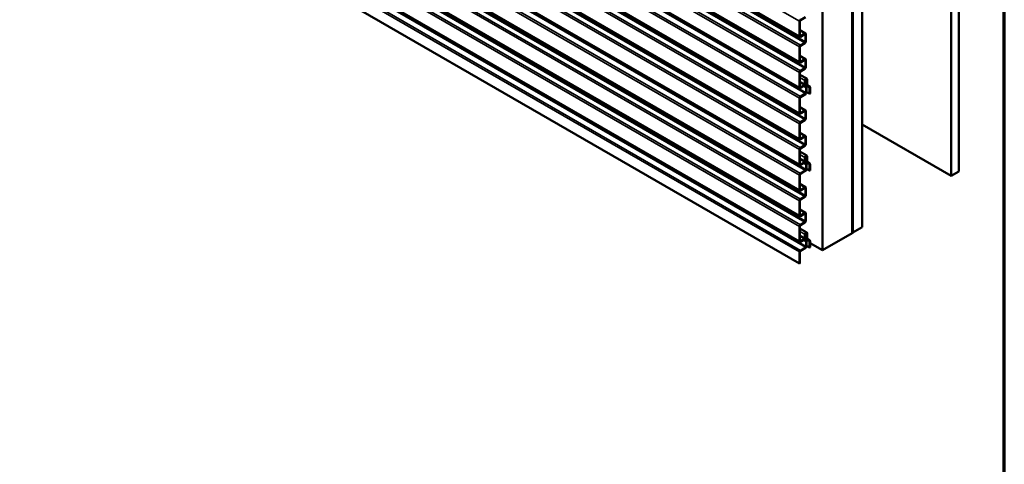
# Model space of a CAD drawing. Units: inches. Extents: x 0.6 to 33.4, y 0.6 to 21.4.
# Drawn here: x 28.7 to 33.4, y 12.1 to 14.2 of the extents above; entities that cross this region are included whole.
import ezdxf

# ---------------------------------------------------------------- set-up
doc = ezdxf.new("R2010")
doc.units = ezdxf.units.IN
doc.header["$LTSCALE"] = 2
doc.header["$MEASUREMENT"] = 0
doc.layers.get('0').update_dxf_attribs({"lineweight": 13})
for name, color, linetype, lineweight in [('Border (ANSI)', 7, 'Continuous', 70), ('Visible (ANSI)', 7, 'Continuous', 50), ('Visible Narrow (ANSI)', 7, 'Continuous', 35)]:
    doc.layers.add(name, color=color, linetype=linetype, lineweight=lineweight)

# ---------------------------------------------------------------- blocks, each defined once
blk = doc.blocks.new('Borders ATAS A Border')
at = {"layer": 'Border (ANSI)'}
blk.add_line((16.7, 0.3), (16.7, 10.7), dxfattribs=at)

msp = doc.modelspace()

# ---------------------------------------------------------------- linework, layer by layer
at = {"layer": 'Visible (ANSI)'}
for p, q in [((33.182213, 13.50467), (33.182213, 18.403649)), ((33.146857, 13.484257), (33.146857, 18.383237)), ((32.721179, 13.238492), (32.721179, 18.137471)), ((32.672742, 13.210527), (32.672742, 18.109506)), ((32.673449, 13.210935), (32.673449, 18.109915)), ((32.676278, 13.212568), (32.676278, 18.111548)), ((32.676985, 13.212976), (32.676985, 18.111956)), ((32.531321, 13.128877), (32.531321, 18.027857)), ((32.422338, 14.148691), (28.69547, 16.300399)), ((32.422338, 14.026217), (28.69547, 16.177925)), ((32.422338, 13.903742), (28.69547, 16.05545)), ((32.422338, 13.781268), (28.69547, 15.932976)), ((32.422338, 13.658793), (28.69547, 15.810501)), ((32.422338, 13.536319), (28.69547, 15.688027)), ((32.422338, 13.413844), (28.69547, 15.565552)), ((32.422338, 13.29137), (28.69547, 15.443078)), ((32.422338, 13.168895), (28.69547, 15.320603)), ((28.69547, 15.216133), (32.421012, 13.065191)), ((32.421012, 14.151621), (32.421012, 14.222819)), ((32.423275, 14.224126), (32.423275, 14.152927)), ((32.450587, 14.242507), (32.425538, 14.228045)), ((32.423275, 14.180362), (32.450623, 14.164573)), ((32.425538, 14.151621), (32.447423, 14.164256)), ((32.447423, 14.161643), (32.425538, 14.149008)), ((32.451948, 14.161643), (32.451948, 14.126044)), ((32.425538, 14.108183), (32.447423, 14.120819)), ((32.447423, 14.118206), (32.425538, 14.105571)), ((32.449685, 14.124738), (32.449685, 14.160337)), ((32.421012, 14.029146), (32.421012, 14.100345)), ((32.423275, 14.101651), (32.423275, 14.030453)), ((32.423275, 14.057888), (32.450623, 14.042099)), ((32.425538, 14.029146), (32.447423, 14.041782)), ((32.447423, 14.039169), (32.425538, 14.026534)), ((32.449685, 14.002263), (32.449685, 14.037863)), ((32.451948, 14.039169), (32.451948, 14.00357)), ((32.421012, 13.906672), (32.421012, 13.97787)), ((32.423275, 13.979177), (32.423275, 13.907978)), ((32.425538, 13.985709), (32.447423, 13.998344)), ((32.447423, 13.995731), (32.425538, 13.983096)), ((32.423275, 13.967848), (32.455925, 13.948997)), ((32.447476, 13.921951), (32.447476, 13.940077)), ((32.449738, 13.941383), (32.449738, 13.923257)), ((32.45285, 13.94024), (32.449788, 13.942008)), ((32.455112, 13.941547), (32.450598, 13.944153)), ((32.45285, 13.94024), (32.455112, 13.941547)), ((32.45285, 13.925789), (32.45285, 13.94024)), ((32.455112, 13.916699), (32.455112, 13.944486)), ((32.455112, 13.941547), (32.455112, 13.927096)), ((32.457375, 13.945792), (32.457375, 13.918005)), ((32.425538, 13.906672), (32.445213, 13.918031)), ((32.445213, 13.915419), (32.425538, 13.904059)), ((32.450578, 13.909361), (32.44265, 13.913939)), ((32.456438, 13.913769), (32.450907, 13.916962)), ((32.451295, 13.913009), (32.453787, 13.91157)), ((32.45285, 13.881616), (32.45285, 13.907334)), ((32.455112, 13.908641), (32.455112, 13.882922)), ((32.46952, 13.87687), (32.455112, 13.885188)), ((32.468785, 13.907841), (32.456582, 13.913693)), ((32.457375, 13.918127), (32.470457, 13.910574)), ((32.45811, 13.916502), (32.470313, 13.91065)), ((32.46952, 13.87687), (32.46952, 13.906338)), ((32.471783, 13.907644), (32.471783, 13.878176)), ((32.421012, 13.784197), (32.421012, 13.855396)), ((32.423275, 13.856702), (32.423275, 13.785504)), ((32.425538, 13.863234), (32.450587, 13.877697)), ((32.450587, 13.875084), (32.425538, 13.860622)), ((32.471783, 13.878176), (32.46952, 13.87687)), ((32.423275, 13.812939), (32.450623, 13.79715)), ((32.425538, 13.784197), (32.447423, 13.796833)), ((32.447423, 13.79422), (32.425538, 13.781585)), ((32.449685, 13.757314), (32.449685, 13.792914)), ((32.451948, 13.79422), (32.451948, 13.758621)), ((32.425538, 13.74076), (32.447423, 13.753395)), ((32.447423, 13.750782), (32.425538, 13.738147)), ((32.421012, 13.661723), (32.421012, 13.732921)), ((32.423275, 13.734228), (32.423275, 13.663029)), ((32.423275, 13.690464), (32.450623, 13.674675)), ((32.721179, 13.730023), (33.146857, 13.484257)), ((32.425538, 13.661723), (32.447423, 13.674358)), ((32.447423, 13.671745), (32.425538, 13.65911)), ((32.449685, 13.63484), (32.449685, 13.670439)), ((32.451948, 13.671745), (32.451948, 13.636146)), ((32.421012, 13.539249), (32.421012, 13.610447)), ((32.423275, 13.611753), (32.423275, 13.540555)), ((32.423275, 13.600424), (32.455925, 13.581573)), ((32.425538, 13.618285), (32.447423, 13.630921)), ((32.447423, 13.628308), (32.425538, 13.615673)), ((32.425538, 13.539249), (32.445213, 13.550608)), ((32.447476, 13.554527), (32.447476, 13.572653)), ((32.449738, 13.57396), (32.449738, 13.555834)), ((32.45285, 13.572817), (32.449788, 13.574584)), ((32.455112, 13.574123), (32.450598, 13.57673)), ((32.456438, 13.546346), (32.450907, 13.549539)), ((32.45285, 13.572817), (32.455112, 13.574123)), ((32.45285, 13.558366), (32.45285, 13.572817)), ((32.455112, 13.549276), (32.455112, 13.577063)), ((32.455112, 13.574123), (32.455112, 13.559672)), ((32.457375, 13.578369), (32.457375, 13.550582)), ((32.457375, 13.550703), (32.470457, 13.543151)), ((32.45811, 13.549079), (32.470313, 13.543227)), ((32.445213, 13.547995), (32.425538, 13.536636)), ((32.425538, 13.495811), (32.450587, 13.510273)), ((32.450587, 13.50766), (32.425538, 13.493198)), ((32.450578, 13.541938), (32.44265, 13.546515)), ((32.451295, 13.545586), (32.453787, 13.544147)), ((32.45285, 13.514192), (32.45285, 13.539911)), ((32.455112, 13.541217), (32.455112, 13.515499)), ((32.46952, 13.509446), (32.455112, 13.517764)), ((32.468785, 13.540417), (32.456582, 13.54627)), ((32.46952, 13.509446), (32.46952, 13.538915)), ((32.471783, 13.510753), (32.46952, 13.509446)), ((32.471783, 13.540221), (32.471783, 13.510753)), ((33.146857, 13.484257), (33.182213, 13.50467)), ((32.421012, 13.416774), (32.421012, 13.487973)), ((32.423275, 13.489279), (32.423275, 13.41808)), ((32.423275, 13.445515), (32.450623, 13.429726)), ((32.425538, 13.416774), (32.447423, 13.429409)), ((32.447423, 13.426797), (32.425538, 13.414161)), ((32.449685, 13.389891), (32.449685, 13.42549)), ((32.451948, 13.426797), (32.451948, 13.391197)), ((32.421012, 13.2943), (32.421012, 13.365498)), ((32.423275, 13.366804), (32.423275, 13.295606)), ((32.425538, 13.373336), (32.447423, 13.385972)), ((32.447423, 13.383359), (32.425538, 13.370724)), ((32.423275, 13.323041), (32.450623, 13.307252)), ((32.425538, 13.2943), (32.447423, 13.306935)), ((32.447423, 13.304322), (32.425538, 13.291687)), ((32.449685, 13.267416), (32.449685, 13.303016)), ((32.451948, 13.304322), (32.451948, 13.268723)), ((32.421012, 13.171825), (32.421012, 13.243024)), ((32.423275, 13.24433), (32.423275, 13.173131)), ((32.423275, 13.233001), (32.455925, 13.21415)), ((32.425538, 13.250862), (32.447423, 13.263497)), ((32.447423, 13.260884), (32.425538, 13.248249)), ((32.676985, 13.212976), (32.721179, 13.238492)), ((32.425538, 13.171825), (32.445213, 13.183185)), ((32.445213, 13.180572), (32.425538, 13.169212)), ((32.450578, 13.174514), (32.44265, 13.179092)), ((32.447476, 13.187104), (32.447476, 13.20523)), ((32.449738, 13.206536), (32.449738, 13.18841)), ((32.45285, 13.205393), (32.449788, 13.207161)), ((32.455112, 13.2067), (32.450598, 13.209306)), ((32.456438, 13.178922), (32.450907, 13.182116)), ((32.451295, 13.178162), (32.453787, 13.176724)), ((32.45285, 13.205393), (32.455112, 13.2067)), ((32.45285, 13.190942), (32.45285, 13.205393)), ((32.455112, 13.181852), (32.455112, 13.209639)), ((32.455112, 13.2067), (32.455112, 13.192249)), ((32.455112, 13.173794), (32.455112, 13.148075)), ((32.468785, 13.172994), (32.456582, 13.178846)), ((32.457375, 13.210945), (32.457375, 13.183159)), ((32.457375, 13.18328), (32.470457, 13.175727)), ((32.45811, 13.181656), (32.470313, 13.175803)), ((32.471783, 13.172797), (32.471783, 13.143329)), ((32.531321, 13.128877), (32.672742, 13.210527)), ((32.672742, 13.211343), (32.673449, 13.210935)), ((32.673449, 13.210935), (32.676278, 13.212568)), ((32.676278, 13.213385), (32.676985, 13.212976)), ((32.425538, 13.128387), (32.450587, 13.14285)), ((32.450587, 13.140237), (32.425538, 13.125775)), ((32.45285, 13.146769), (32.45285, 13.172487)), ((32.46952, 13.142023), (32.455112, 13.150341)), ((32.46952, 13.142023), (32.46952, 13.171491)), ((32.471783, 13.143329), (32.46952, 13.142023)), ((32.471783, 13.163252), (32.531321, 13.128877)), ((32.421012, 13.065191), (32.421012, 13.120549)), ((32.423275, 13.121855), (32.423275, 13.066497)), ((32.423275, 13.066497), (32.421012, 13.065191))]:
    msp.add_line(p, q, dxfattribs=at)
for centre, major_axis, start_param, end_param in [((32.425538, 14.225432), (0.0032, 0.005543), 0.78539816, 2.35619449), ((32.425538, 14.225432), (-0.0016, -0.002771), 3.92699082, 5.49778714), ((32.447423, 14.159031), (0.0032, 0.005543), 5.49778714, 7.06858347), ((32.447423, 14.159031), (0.0016, 0.002771), 5.49778714, 7.06858347), ((32.425538, 14.154234), (-0.0032, -0.005543), 5.49778714, 7.06858347), ((32.425538, 14.154234), (-0.0016, -0.002771), 5.49778714, 7.06858347), ((32.447423, 14.123431), (-0.0032, -0.005543), 0.78539816, 2.35619449), ((32.447423, 14.123431), (0.0016, 0.002771), 3.92699082, 5.49778714), ((32.425538, 14.102958), (0.0032, 0.005543), 0.78539816, 2.35619449), ((32.425538, 14.102958), (-0.0016, -0.002771), 3.92699082, 5.49778714), ((32.425538, 14.031759), (-0.0032, -0.005543), 5.49778714, 7.06858347), ((32.425538, 14.031759), (-0.0016, -0.002771), 5.49778714, 7.06858347), ((32.447423, 14.036556), (0.0032, 0.005543), 5.49778714, 7.06858347), ((32.447423, 14.036556), (0.0016, 0.002771), 5.49778714, 7.06858347), ((32.425538, 13.980483), (0.0032, 0.005543), 0.78539816, 2.35619449), ((32.425538, 13.980483), (-0.0016, -0.002771), 3.92699082, 5.49778714), ((32.447423, 14.000957), (-0.0032, -0.005543), 0.78539816, 2.35619449), ((32.447423, 14.000957), (0.0016, 0.002771), 3.92699082, 5.49778714), ((32.452425, 13.942935), (0.0035, 0.006062), 5.49778714, 8.6393798), ((32.452425, 13.942935), (0.0019, 0.003291), 5.49778714, 8.6393798), ((32.450587, 13.924483), (0.0016, 0.002771), 4.49423922, 5.49778714), ((32.450587, 13.924483), (-0.0032, -0.005543), 1.35264656, 2.35619449), ((32.425538, 13.909285), (-0.0032, -0.005543), 5.49778714, 7.06858347), ((32.425538, 13.909285), (-0.0016, -0.002771), 5.49778714, 7.06858347), ((32.445213, 13.920644), (-0.0032, -0.005543), 0.78539816, 2.35619449), ((32.445213, 13.920644), (0.0016, 0.002771), 3.92699082, 5.49778714), ((32.455678, 13.918195), (-0.0051, -0.008833), 4.49423922, 6.50133507), ((32.450587, 13.880309), (-0.0032, -0.005543), 0.78539816, 2.35619449), ((32.450587, 13.880309), (0.0016, 0.002771), 3.92699082, 5.49778714), ((32.455678, 13.918195), (-0.0035, -0.006062), 4.49423922, 6.50133507), ((32.450587, 13.906028), (0.0016, 0.002771), 5.49778714, 6.50133507), ((32.450587, 13.906028), (0.0032, 0.005543), 5.49778714, 6.50133507), ((32.459638, 13.919312), (-0.0032, -0.005543), 5.49778714, 6.32735899), ((32.459638, 13.919312), (-0.0016, -0.002771), 5.49778714, 6.32735899), ((32.467257, 13.905032), (0.0016, 0.002771), 5.49778714, 6.32735899), ((32.467257, 13.905032), (0.0032, 0.005543), 5.49778714, 6.32735899), ((32.425538, 13.858009), (0.0032, 0.005543), 0.78539816, 2.35619449), ((32.425538, 13.858009), (-0.0016, -0.002771), 3.92699082, 5.49778714), ((32.425538, 13.78681), (-0.0016, -0.002771), 5.49778714, 7.06858347), ((32.447423, 13.791607), (0.0032, 0.005543), 5.49778714, 7.06858347), ((32.447423, 13.791607), (0.0016, 0.002771), 5.49778714, 7.06858347), ((32.425538, 13.78681), (-0.0032, -0.005543), 5.49778714, 7.06858347), ((32.425538, 13.735534), (0.0032, 0.005543), 0.78539816, 2.35619449), ((32.425538, 13.735534), (-0.0016, -0.002771), 3.92699082, 5.49778714), ((32.447423, 13.756008), (-0.0032, -0.005543), 0.78539816, 2.35619449), ((32.447423, 13.756008), (0.0016, 0.002771), 3.92699082, 5.49778714), ((32.425538, 13.664336), (-0.0032, -0.005543), 5.49778714, 7.06858347), ((32.425538, 13.664336), (-0.0016, -0.002771), 5.49778714, 7.06858347), ((32.447423, 13.669133), (0.0032, 0.005543), 5.49778714, 7.06858347), ((32.447423, 13.669133), (0.0016, 0.002771), 5.49778714, 7.06858347), ((32.425538, 13.61306), (0.0032, 0.005543), 0.78539816, 2.35619449), ((32.425538, 13.61306), (-0.0016, -0.002771), 3.92699082, 5.49778714), ((32.447423, 13.633533), (-0.0032, -0.005543), 0.78539816, 2.35619449), ((32.447423, 13.633533), (0.0016, 0.002771), 3.92699082, 5.49778714), ((32.445213, 13.553221), (-0.0032, -0.005543), 0.78539816, 2.35619449), ((32.445213, 13.553221), (0.0016, 0.002771), 3.92699082, 5.49778714), ((32.452425, 13.575511), (0.0035, 0.006062), 5.49778714, 8.6393798), ((32.455678, 13.550771), (-0.0051, -0.008833), 4.49423922, 6.50133507), ((32.452425, 13.575511), (0.0019, 0.003291), 5.49778714, 8.6393798), ((32.455678, 13.550771), (-0.0035, -0.006062), 4.49423922, 6.50133507), ((32.450587, 13.557059), (0.0016, 0.002771), 4.49423922, 5.49778714), ((32.450587, 13.557059), (-0.0032, -0.005543), 1.35264656, 2.35619449), ((32.459638, 13.551888), (-0.0032, -0.005543), 5.49778714, 6.32735899), ((32.459638, 13.551888), (-0.0016, -0.002771), 5.49778714, 6.32735899), ((32.425538, 13.541861), (-0.0032, -0.005543), 5.49778714, 7.06858347), ((32.425538, 13.541861), (-0.0016, -0.002771), 5.49778714, 7.06858347), ((32.450587, 13.512886), (-0.0032, -0.005543), 0.78539816, 2.35619449), ((32.450587, 13.512886), (0.0016, 0.002771), 3.92699082, 5.49778714), ((32.450587, 13.538604), (0.0016, 0.002771), 5.49778714, 6.50133507), ((32.450587, 13.538604), (0.0032, 0.005543), 5.49778714, 6.50133507), ((32.467257, 13.537608), (0.0016, 0.002771), 5.49778714, 6.32735899), ((32.467257, 13.537608), (0.0032, 0.005543), 5.49778714, 6.32735899), ((32.425538, 13.490585), (0.0032, 0.005543), 0.78539816, 2.35619449), ((32.425538, 13.490585), (-0.0016, -0.002771), 3.92699082, 5.49778714), ((32.425538, 13.419387), (-0.0032, -0.005543), 5.49778714, 7.06858347), ((32.425538, 13.419387), (-0.0016, -0.002771), 5.49778714, 7.06858347), ((32.447423, 13.424184), (0.0032, 0.005543), 5.49778714, 7.06858347), ((32.447423, 13.424184), (0.0016, 0.002771), 5.49778714, 7.06858347), ((32.425538, 13.368111), (0.0032, 0.005543), 0.78539816, 2.35619449), ((32.425538, 13.368111), (-0.0016, -0.002771), 3.92699082, 5.49778714), ((32.447423, 13.388584), (-0.0032, -0.005543), 0.78539816, 2.35619449), ((32.447423, 13.388584), (0.0016, 0.002771), 3.92699082, 5.49778714), ((32.425538, 13.296912), (-0.0032, -0.005543), 5.49778714, 7.06858347), ((32.425538, 13.296912), (-0.0016, -0.002771), 5.49778714, 7.06858347), ((32.447423, 13.301709), (0.0032, 0.005543), 5.49778714, 7.06858347), ((32.447423, 13.301709), (0.0016, 0.002771), 5.49778714, 7.06858347), ((32.447423, 13.26611), (-0.0032, -0.005543), 0.78539816, 2.35619449), ((32.447423, 13.26611), (0.0016, 0.002771), 3.92699082, 5.49778714), ((32.425538, 13.245636), (0.0032, 0.005543), 0.78539816, 2.35619449), ((32.425538, 13.245636), (-0.0016, -0.002771), 3.92699082, 5.49778714), ((32.425538, 13.174438), (-0.0016, -0.002771), 5.49778714, 7.06858347), ((32.445213, 13.185797), (-0.0032, -0.005543), 0.78539816, 2.35619449), ((32.445213, 13.185797), (0.0016, 0.002771), 3.92699082, 5.49778714), ((32.452425, 13.208088), (0.0035, 0.006062), 5.49778714, 8.6393798), ((32.455678, 13.183348), (-0.0051, -0.008833), 4.49423922, 6.50133507), ((32.452425, 13.208088), (0.0019, 0.003291), 5.49778714, 8.6393798), ((32.455678, 13.183348), (-0.0035, -0.006062), 4.49423922, 6.50133507), ((32.450587, 13.189636), (0.0016, 0.002771), 4.49423922, 5.49778714), ((32.450587, 13.171181), (0.0016, 0.002771), 5.49778714, 6.50133507), ((32.450587, 13.189636), (-0.0032, -0.005543), 1.35264656, 2.35619449), ((32.450587, 13.171181), (0.0032, 0.005543), 5.49778714, 6.50133507), ((32.459638, 13.184465), (-0.0032, -0.005543), 5.49778714, 6.32735899), ((32.459638, 13.184465), (-0.0016, -0.002771), 5.49778714, 6.32735899), ((32.467257, 13.170185), (0.0016, 0.002771), 5.49778714, 6.32735899), ((32.467257, 13.170185), (0.0032, 0.005543), 5.49778714, 6.32735899), ((32.425538, 13.174438), (-0.0032, -0.005543), 5.49778714, 7.06858347), ((32.425538, 13.123162), (0.0032, 0.005543), 0.78539816, 2.35619449), ((32.425538, 13.123162), (-0.0016, -0.002771), 3.92699082, 5.49778714), ((32.450587, 13.145462), (-0.0032, -0.005543), 0.78539816, 2.35619449), ((32.450587, 13.145462), (0.0016, 0.002771), 3.92699082, 5.49778714)]:
    msp.add_ellipse(centre, major_axis=major_axis, ratio=0.57735027, start_param=start_param, end_param=end_param, dxfattribs=at)
at = {"layer": 'Visible Narrow (ANSI)'}
for p, q in [((28.69547, 16.373762), (32.421012, 14.222819)), ((28.69547, 16.302564), (32.421012, 14.151621)), ((28.69547, 16.292235), (32.449685, 14.124738)), ((28.69547, 16.287009), (32.447423, 14.120819)), ((28.69547, 16.261739), (32.425538, 14.108183)), ((28.69547, 16.251288), (32.421012, 14.100345)), ((28.69547, 16.180089), (32.421012, 14.029146)), ((28.69547, 16.16976), (32.449685, 14.002263)), ((28.69547, 16.164535), (32.447423, 13.998344)), ((28.69547, 16.139264), (32.425538, 13.985709)), ((28.69547, 16.128813), (32.421012, 13.97787)), ((28.69547, 16.057615), (32.421012, 13.906672)), ((28.695496, 16.045699), (32.450587, 13.877697)), ((28.697759, 16.049618), (32.45285, 13.881616)), ((28.69547, 16.01679), (32.425538, 13.863234)), ((28.69547, 16.006339), (32.421012, 13.855396)), ((28.69547, 15.93514), (32.421012, 13.784197)), ((28.69547, 15.924811), (32.449685, 13.757314)), ((28.69547, 15.919586), (32.447423, 13.753395)), ((28.69547, 15.894315), (32.425538, 13.74076)), ((28.69547, 15.883864), (32.421012, 13.732921)), ((28.69547, 15.812666), (32.421012, 13.661723)), ((28.69547, 15.802337), (32.449685, 13.63484)), ((28.69547, 15.797111), (32.447423, 13.630921)), ((28.69547, 15.771841), (32.425538, 13.618285)), ((28.69547, 15.76139), (32.421012, 13.610447)), ((28.69547, 15.690191), (32.421012, 13.539249)), ((28.695496, 15.678276), (32.450587, 13.510273)), ((28.697759, 15.682195), (32.45285, 13.514192)), ((28.69547, 15.649366), (32.425538, 13.495811)), ((28.69547, 15.638915), (32.421012, 13.487973)), ((28.69547, 15.567717), (32.421012, 13.416774)), ((28.69547, 15.557388), (32.449685, 13.389891)), ((28.69547, 15.552162), (32.447423, 13.385972)), ((28.69547, 15.526892), (32.425538, 13.373336)), ((28.69547, 15.516441), (32.421012, 13.365498)), ((28.69547, 15.445242), (32.421012, 13.2943)), ((28.69547, 15.434913), (32.449685, 13.267416)), ((28.69547, 15.429688), (32.447423, 13.263497)), ((28.69547, 15.404417), (32.425538, 13.250862)), ((28.69547, 15.393966), (32.421012, 13.243024)), ((28.69547, 15.322768), (32.421012, 13.171825)), ((28.695496, 15.310852), (32.450587, 13.14285)), ((28.697759, 15.314771), (32.45285, 13.146769)), ((28.69547, 15.281943), (32.425538, 13.128387)), ((28.69547, 15.271492), (32.421012, 13.120549)), ((32.447423, 14.164256), (32.423275, 14.178198)), ((32.447423, 14.161643), (32.449685, 14.160337)), ((32.425538, 14.151621), (32.423275, 14.152927)), ((32.447423, 14.041782), (32.423275, 14.055723)), ((32.425538, 14.029146), (32.423275, 14.030453)), ((32.447423, 14.039169), (32.449685, 14.037863)), ((32.447476, 13.940077), (32.423275, 13.954049)), ((32.447476, 13.921951), (32.423275, 13.935923)), ((32.445213, 13.918031), (32.423275, 13.930697)), ((32.449738, 13.927586), (32.45285, 13.925789)), ((32.452425, 13.946037), (32.455112, 13.944486)), ((32.425538, 13.906672), (32.423275, 13.907978)), ((32.44203, 13.913581), (32.45285, 13.907334)), ((32.449738, 13.924173), (32.451803, 13.922981)), ((32.451479, 13.918797), (32.455112, 13.916699)), ((32.453019, 13.911839), (32.451504, 13.912714)), ((32.470313, 13.91065), (32.457375, 13.91812)), ((32.457751, 13.913133), (32.46952, 13.906338)), ((32.45811, 13.916502), (32.457969, 13.916584)), ((32.447423, 13.796833), (32.423275, 13.810774)), ((32.425538, 13.784197), (32.423275, 13.785504)), ((32.447423, 13.79422), (32.449685, 13.792914)), ((32.447423, 13.674358), (32.423275, 13.6883)), ((32.425538, 13.661723), (32.423275, 13.663029)), ((32.447423, 13.671745), (32.449685, 13.670439)), ((32.447476, 13.572653), (32.423275, 13.586626)), ((32.447476, 13.554527), (32.423275, 13.568499)), ((32.445213, 13.550608), (32.423275, 13.563274)), ((32.449738, 13.560162), (32.45285, 13.558366)), ((32.449738, 13.55675), (32.451803, 13.555558)), ((32.451479, 13.551373), (32.455112, 13.549276)), ((32.452425, 13.578614), (32.455112, 13.577063)), ((32.470313, 13.543227), (32.457375, 13.550696)), ((32.45811, 13.549079), (32.457969, 13.549161)), ((32.425538, 13.539249), (32.423275, 13.540555)), ((32.44203, 13.546158), (32.45285, 13.539911)), ((32.453019, 13.544415), (32.451504, 13.54529)), ((32.457751, 13.545709), (32.46952, 13.538915)), ((32.447423, 13.429409), (32.423275, 13.443351)), ((32.425538, 13.416774), (32.423275, 13.41808)), ((32.447423, 13.426797), (32.449685, 13.42549)), ((32.447423, 13.306935), (32.423275, 13.320876)), ((32.425538, 13.2943), (32.423275, 13.295606)), ((32.447423, 13.304322), (32.449685, 13.303016)), ((32.447476, 13.20523), (32.423275, 13.219202)), ((32.447476, 13.187104), (32.423275, 13.201076)), ((32.445213, 13.183185), (32.423275, 13.19585)), ((32.425538, 13.171825), (32.423275, 13.173131)), ((32.44203, 13.178734), (32.45285, 13.172487)), ((32.449738, 13.192739), (32.45285, 13.190942)), ((32.449738, 13.189326), (32.451803, 13.188134)), ((32.451479, 13.18395), (32.455112, 13.181852)), ((32.453019, 13.176992), (32.451504, 13.177867)), ((32.452425, 13.21119), (32.455112, 13.209639)), ((32.470313, 13.175803), (32.457375, 13.183273)), ((32.457751, 13.178286), (32.46952, 13.171491)), ((32.45811, 13.181656), (32.457969, 13.181737))]:
    msp.add_line(p, q, dxfattribs=at)

# ---------------------------------------------------------------- block references
at = {"xscale": 2, "yscale": 2, "zscale": 2}
msp.add_blockref('Borders ATAS A Border', (0, 0), dxfattribs=at)

doc.saveas('drawing.dxf')
